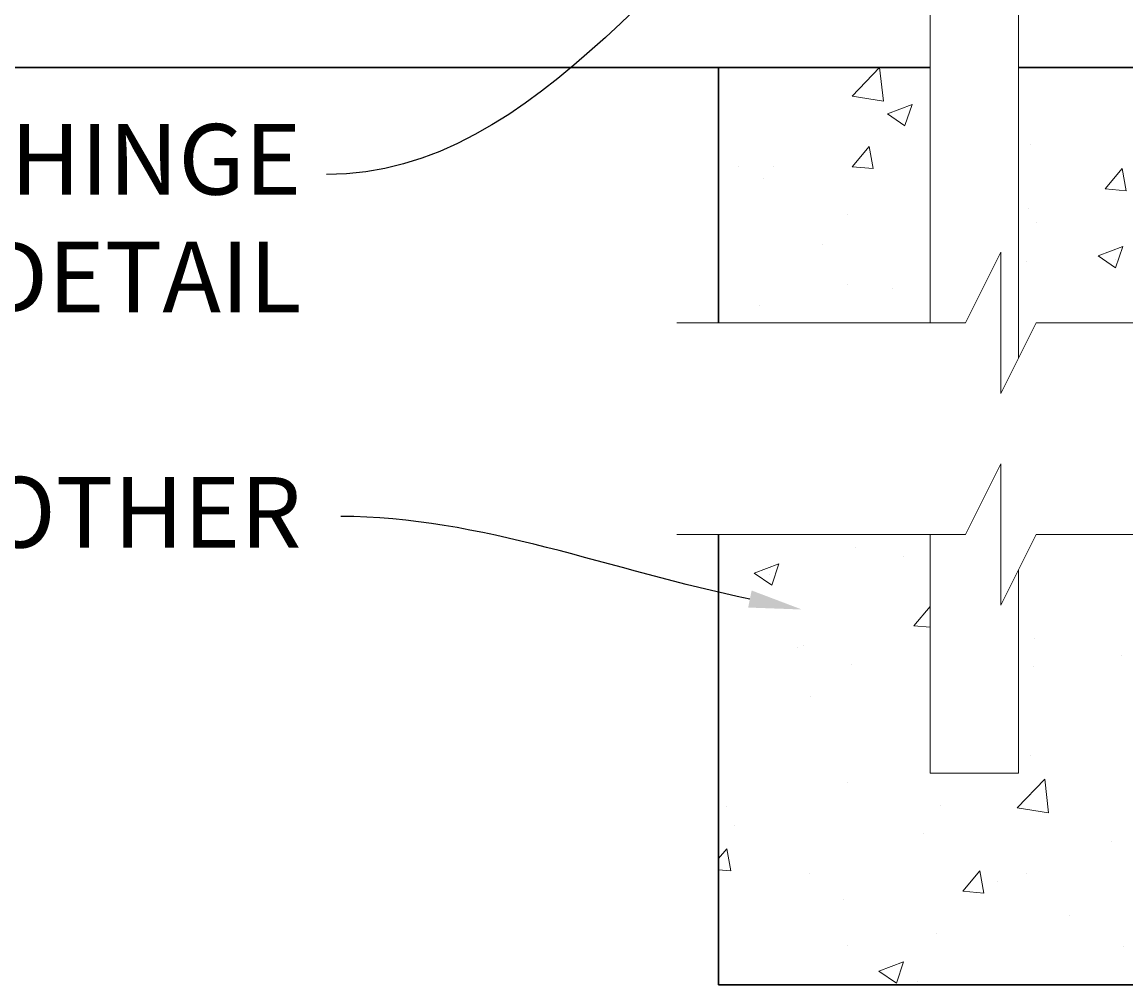
# Model space of a CAD drawing. Extents: x 99 to 5586, y 118 to 708.
# Drawn here: x 5472 to 5503, y 586 to 613 of the extents above; entities that cross this region are included whole.
import ezdxf
from ezdxf import colors
from ezdxf.entities.mleader import LeaderData, LeaderLine
from ezdxf.math import Vec2, Vec3

# ---------------------------------------------------------------- set-up
doc = ezdxf.new("R2010")
doc.units = 0
doc.header["$LTSCALE"] = 10
doc.header["$MEASUREMENT"] = 0
for name, color, linetype, lineweight in [('2', 5, 'CONTINUOUS', 30), ('3', 6, 'CONTINUOUS', 20), ('5', 50, 'CONTINUOUS', 9)]:
    doc.layers.add(name, color=color, linetype=linetype, lineweight=lineweight)
doc.styles.add('ARIAL', font='arial.ttf')
doc.styles.get("Standard").update_dxf_attribs({"font": 'txt.shx', "height": 0.09375})

msp = doc.modelspace()

# ---------------------------------------------------------------- hatches: boundary and pattern name
at = {"layer": '5'}
h = msp.add_hatch(dxfattribs=at)
h.set_pattern_fill('AR-CONC', color=256)
h.set_pattern_definition([(50, (5495.335, 609.218), (7.1726, -0.6275), [0.75, -8.25]), (355, (5495.335, 609.218), (-1.3875, 7.522), [0.6, -6.6]), (100.45, (5495.933, 609.166), (5.785, 6.8944), [0.6374, -7.0114]), (46.184, (5495.335, 611.218), (10.6724, -1.655), [1.125, -12.375]), (96.64, (5496.224, 611.08), (9.347, 9.741), [0.956, -10.517]), (351.18, (5495.335, 611.218), (9.347, 9.741), [0.9, -9.9]), (21, (5496.335, 610.718), (5.969, -4.0262), [0.75, -8.25]), (326, (5496.335, 610.718), (2.433, 7.2515), [0.6, -6.6]), (71.45, (5496.8324, 610.383), (8.4022, 3.2253), [0.6374, -7.0114]), (37.5, (5495.335, 609.2182), (0.1216, 3.32894), [0, -6.52, 0, -6.7, 0, -6.625]), (7.5, (5495.335, 609.2182), (2.6307, 3.9441), [0, -3.82, 0, -6.37, 0, -2.525]), (327.5, (5493.105, 609.2182), (5.3382, -0.22555), [0, -2.5, 0, -7.8, 0, -10.35]), (317.5, (5492.105, 609.218), (5.8319, 1.001), [0, -3.25, 0, -5.18, 0, -7.35])])
h.paths.add_polyline_path([(5497.55525, 612.037), (5491.55525, 612.037), (5491.55525, 604.80234), (5497.55525, 604.80234)])
h.paths.add_polyline_path([(5506.05525, 612.037), (5500.05525, 612.037), (5500.05525, 604.80234), (5506.05525, 604.80234)])
h = msp.add_hatch(dxfattribs=at)
h.set_pattern_fill('AR-CONC', color=256)
h.set_pattern_definition([(50, (4217.801, 530.519), (7.172602, -0.627521), [0.75, -8.25]), (355, (4217.801, 530.519), (-1.387513, 7.52192), [0.6, -6.6]), (100.45144, (4218.3986, 530.4665), (5.78509, 6.8944), [0.6374, -7.01142]), (46.1842, (4217.801, 532.519), (10.672413, -1.65519), [1.125, -12.375]), (96.6356, (4218.69, 532.381), (9.34662, 9.74119), [0.9561, -10.51714]), (351.1842, (4217.801, 532.519), (9.34662, 9.74119), [0.9, -9.9]), (21, (4218.801, 532.019), (5.96907, -4.02619), [0.75, -8.25]), (326, (4218.801, 532.019), (2.433153, 7.2515), [0.6, -6.6]), (71.45144, (4219.298, 531.683), (8.402224, 3.22531), [0.6374, -7.01142]), (37.5, (4217.8008, 530.5188), (0.1215986, 3.3289385), [0, -6.52, 0, -6.7, 0, -6.625]), (7.5, (4217.801, 530.5188), (2.630695, 3.944117), [0, -3.82, 0, -6.37, 0, -2.525]), (327.5, (4215.5708, 530.5188), (5.3382244, -0.2255487), [0, -2.5, 0, -7.8, 0, -10.35]), (317.5, (4214.571, 530.519), (5.831862, 1.00105), [0, -3.25, 0, -5.18, 0, -7.35])])
h.paths.add_polyline_path([(5497.55525, 598.80234), (5491.55525, 598.80234), (5491.55525, 586.037), (5506.05525, 586.037), (5506.05525, 598.80234), (5500.05525, 598.80234), (5500.05525, 592.037), (5497.55525, 592.037)])

# ---------------------------------------------------------------- linework, layer by layer
at = {"layer": '2'}
for p, q in [((5438.55525, 612.037), (5497.55525, 612.037)), ((5491.55525, 612.037), (5491.55525, 604.80234)), ((5500.05525, 612.037), (5510.70831, 612.037)), ((5491.55525, 598.80234), (5491.55525, 586.037)), ((5491.55525, 586.037), (5506.05525, 586.037))]:
    msp.add_line(p, q, dxfattribs=at)
at = {"layer": '3'}
for p, q in [((5497.55525, 673.037), (5497.55525, 604.80234)), ((5500.05525, 673.037), (5500.05525, 603.80234)), ((5497.55525, 592.037), (5497.55525, 598.80234)), ((5500.05525, 597.80234), (5500.05525, 592.037)), ((5500.05525, 592.037), (5497.55525, 592.037))]:
    msp.add_line(p, q, dxfattribs=at)
at = {"layer": '5', "flags": 128}
for points in [[(5490.37836, 604.80234), (5498.55525, 604.80234), (5499.55525, 606.80234), (5499.55525, 602.80234), (5500.55525, 604.80234), (5507.23215, 604.80234)], [(5490.37836, 598.80234), (5498.55525, 598.80234), (5499.55525, 600.80234), (5499.55525, 596.80234), (5500.55525, 598.80234), (5507.23215, 598.80234)], [(5490.37836, 598.80234), (5498.55525, 598.80234), (5499.55525, 600.80234), (5499.55525, 596.80234), (5500.55525, 598.80234), (5507.23215, 598.80234)]]:
    msp.add_lwpolyline(points, dxfattribs=at)

# ---------------------------------------------------------------- texts
at = {"layer": '5', "insert": (5479.73574, 610.4346), "char_height": 2, "attachment_point": 3, "style": 'ARIAL'}
msp.add_mtext_dynamic_manual_height_columns('PRESSED STEEL HINGE\\PSEE DETAIL\\P\\PCONCRETE- BY OTHER', width=45.3561724, gutter_width=0.46875, heights=[17.18067], dxfattribs=at)

# ---------------------------------------------------------------- leaders
at = {"layer": '5'}
ml = msp.add_multileader_mtext('Standard', dxfattribs=at)
ml.set_content('')
ml.set_leader_properties()
ml.build(insert=Vec2(0, 0))
ml.multileader.update_dxf_attribs({"leader_type": 2, "text_right_attachment_type": 6, "dogleg_length": 0.36, "arrow_head_size": 1.5})
ctx = ml.context
ctx.base_point, ctx.char_height, ctx.arrow_head_size, ctx.landing_gap_size, ctx.plane_origin = Vec3(5480.44516, 608.99961), 0.09375, 1.5, 0.09, Vec3(5481.16516, 608.99961)
ctx.right_attachment = 6
notes = []
notes.append((ctx, [(0, (1, 1, 0), (5480.80516, 608.99961), (-1, 0), 0.36, [(0, [(5496.67712, 620.21583)], 0, [])])]))
ctx.mtext, ml.multileader.dxf.content_type = None, 0
ml = msp.add_multileader_mtext('Standard', dxfattribs=at)
ml.set_content('')
ml.set_leader_properties()
ml.build(insert=Vec2(0, 0))
ml.multileader.update_dxf_attribs({"leader_type": 2, "text_right_attachment_type": 6, "dogleg_length": 0.36, "arrow_head_size": 1.5})
ctx = ml.context
ctx.base_point, ctx.char_height, ctx.arrow_head_size, ctx.landing_gap_size, ctx.plane_origin = Vec3(5480.85313, 599.31474), 0.09375, 1.5, 0.09, Vec3(5481.57313, 599.31474)
ctx.right_attachment = 6
notes.append((ctx, [(0, (1, 1, 0), (5481.21313, 599.31474), (-1, 0), 0.36, [(0, [(5493.91504, 596.67652)], 0, [])])]))
ctx.mtext, ml.multileader.dxf.content_type = None, 0
for ctx, leaders in notes:
    for number, flags, end, landing, length, lines in leaders:
        leader = LeaderData()
        leader.index, (leader.has_last_leader_line, leader.has_dogleg_vector, leader.attachment_direction) = number, flags
        leader.last_leader_point, leader.dogleg_vector, leader.dogleg_length = Vec3(end), Vec3(landing), length
        for number, points, colour, breaks in lines:
            line = LeaderLine()
            line.index, line.vertices, line.color, line.breaks = number, Vec3.list(points), colors.encode_raw_color(colour), breaks
            leader.lines.append(line)
        ctx.leaders.append(leader)

doc.saveas('drawing.dxf')
